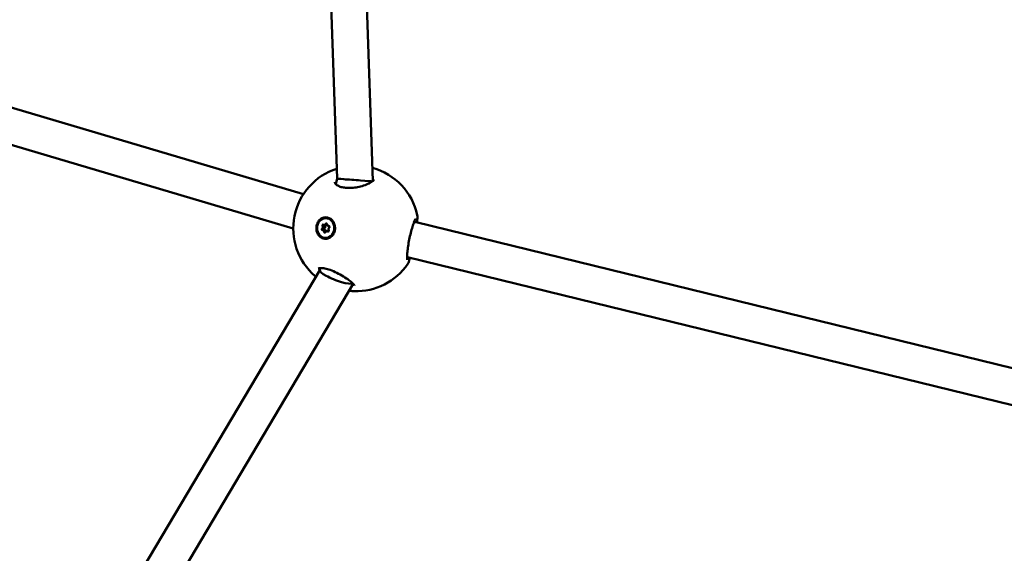
# Model space of a CAD drawing. Units: millimetres. Extents: x 21352 to 48674, y 9217 to 16279.
# Drawn here: x 32585 to 33025, y 11789 to 12027 of the extents above; entities that cross this region are included whole.
import ezdxf

# ---------------------------------------------------------------- set-up
doc = ezdxf.new("R2010")
doc.units = ezdxf.units.MM
doc.layers.add('MD_Visible', color=7, linetype='Continuous', lineweight=50)
doc.styles.get("Standard").update_dxf_attribs({"font": 'GOTHIC.TTF'})
doc.dimstyles.new('ISO-25', dxfattribs={"dimtxt": 200, "dimasz": 120, "dimexe": 1.25, "dimexo": 0.625, "dimgap": 50, "dimtad": 1, "dimdec": 0, "dimlfac": 0.1, "dimrnd": 5, "dimtxsty": 'Standard', "dimcen": 0, "dimse1": 1, "dimse2": 1, "dimclrd": 256, "dimclre": 8, "dimclrt": 256, "dimadec": 0, "dimazin": 0, "dimtfac": 1, "dimtdec": 0, "dimtmove": 0, "dimatfit": 3, "dimfxl": 1, "dimlwd": 5, "dimlwe": 5, "dimarcsym": 0})

# ---------------------------------------------------------------- blocks, each defined once
blk = doc.blocks.new('CustomObjectsInViewport4_0')
at = {"layer": 'MD_Visible', "extrusion": (0, 1, 0)}
for p, q in [((772.48, 6134.9), (777.57, 5986.16)), ((788.52, 6134.03), (793.61, 5985.17)), ((515.32, 6052.57), (762.6, 5979.26)), ((510.84, 6037.21), (758.03, 5963.93)), ((777.57, 5986.16), (777.1, 5983.64)), ((771.9, 5965.47), (772.88, 5965.45)), ((772.6, 5968.51), (772.8, 5968.5)), ((773.77, 5965.02), (774.08, 5965.02)), ((812, 5966.88), (812.8, 5966.69)), ((812.81, 5966.69), (1117.31, 5892.24)), ((771.23, 5963.2), (772.21, 5963.17)), ((773.1, 5962.75), (773.91, 5962.73)), ((772.4, 5959.71), (772.6, 5959.71)), ((808.83, 5951.19), (809.04, 5951.14)), ((809.03, 5951.14), (1124.97, 5873.89)), ((769.87, 5945.39), (643.72, 5732.81)), ((770.03, 5946.26), (769.86, 5945.33)), ((784.8, 5939.21), (663.11, 5734.12))]:
    blk.add_line(p, q, dxfattribs=at)
at = {"layer": 'MD_Visible', "extrusion": (1.22465e-16, 0, -1)}
for start, end in [(310.7156, 72.1), (105.3054, 167.7302), (214.4666, 271.7418)]:
    blk.add_arc((-786.03, 5963.93), 28, start, end, dxfattribs=at)
at = {"layer": 'MD_Visible'}
for centre, major_axis, ratio, start_param, end_param in [((785.6, 5985.54), (8.03, -0.61), 0.001856, 3.141799, 4.03624), ((785.6, 5985.54), (8.03, -0.61), 0.001856, 4.03624, 6.020185), ((770.63, 5964.56), (0.016, 0.718), 0.872162, 3.611384, 5.438419), ((771.92, 5966.19), (0.016, 0.718), 0.872162, 2.564187, 4.391221), ((772.9, 5966.17), (0.016, 0.718), 0.872162, 3.141593, 3.646059), ((773.79, 5965.74), (0.016, 0.718), 0.872162, 1.516989, 3.344024), ((771.22, 5962.48), (0.016, 0.718), 0.872162, 4.658582, 6.485616), ((771.61, 5964.54), (0.016, 0.718), 0.872162, 3.611384, 5.438419), ((772.2, 5962.46), (0.016, 0.718), 0.872162, -1.258973, 0), ((773.08, 5962.03), (0.016, 0.718), 0.872162, -0.577406, 1.249629), ((774.37, 5963.66), (0.016, 0.718), 0.872162, 0.469792, 2.296826), ((777.47, 5942.52), (7.59, -2.87), 0.208299, 3.17827, 4.11555), ((777.47, 5942.52), (7.59, -2.87), 0.208299, 4.11555, 6.02826)]:
    blk.add_ellipse(centre, major_axis=major_axis, ratio=ratio, start_param=start_param, end_param=end_param, dxfattribs=at)
at = {"layer": 'MD_Visible', "extrusion": (1.22465e-16, 0, -1)}
for centre, major_axis, ratio, start_param, end_param in [((772.51, 5964.12), (0.07, 4.79), 0.871779, 4.285364, 4.931043), ((771.37, 5965.28), (0.009, 0.387), 0.872162, 3.986359, 6.860591), ((772.35, 5965.26), (0.009, 0.387), 0.872162, 3.986359, 5.279472), ((772.03, 5963.54), (0.009, 0.387), 0.872162, 3.484724, 5.813394), ((772.18, 5962.4), (0.009, 0.387), 0.872162, 1.891964, 4.766196), ((773.63, 5962.94), (0.009, 0.387), 0.872162, 0.844766, 3.718998)]:
    blk.add_ellipse(centre, major_axis=major_axis, ratio=ratio, start_param=start_param, end_param=end_param, dxfattribs=at)
at = {"layer": 'MD_Visible', "extrusion": (1.22465e-16, 3.46667e-33, -1)}
for centre, start_param, end_param in [((772.5, 5964.11), -1.59057, 4.692615), ((772.7, 5964.11), 0, 3.141593)]:
    blk.add_ellipse(centre, major_axis=(0.1, 4.4), ratio=0.872162, start_param=start_param, end_param=end_param, dxfattribs=at)
at = {"layer": 'MD_Visible', "extrusion": (1.22465e-16, 3.85186e-34, -1)}
for centre, start_param, end_param in [((772.82, 5965.82), -1.249629, 1.624603), ((771.05, 5963.57), 2.939162, 5.813394)]:
    blk.add_ellipse(centre, major_axis=(0.009, 0.387), ratio=0.872162, start_param=start_param, end_param=end_param, dxfattribs=at)
at = {"layer": 'MD_Visible', "extrusion": (1.22465e-16, 7.70372e-34, -1)}
blk.add_ellipse((773.95, 5964.65), major_axis=(0.009, 0.387), ratio=0.872162, start_param=-0.202431, end_param=2.671801, dxfattribs=at)
at = {"layer": 'MD_Visible', "extrusion": (1.22465e-16, -6.16298e-33, -1)}
for start_param, end_param in [(2.820838, 2.820839), (2.921726, 3.022695), (0.001156, 0.055861)]:
    blk.add_ellipse((810.92, 5958.92), major_axis=(-1.88, -7.78), ratio=0.48635, start_param=start_param, end_param=end_param, dxfattribs=at)
at = {"layer": 'MD_Visible', "extrusion": (1.22465e-16, -2.46519e-32, -1)}
blk.add_ellipse((810.92, 5958.92), major_axis=(-1.88, -7.78), ratio=0.48635, start_param=3.022695, end_param=3.142749, dxfattribs=at)
at = {"layer": 'MD_Visible'}
for points, knots in [([(776.63, 5984.66), (776.6, 5984.51), (776.6, 5984.4), (776.76, 5984.02), (776.92, 5983.78), (777.41, 5983.37), (777.63, 5983.21), (778.31, 5982.83), (778.85, 5982.6), (780.05, 5982.27), (780.71, 5982.15), (782.09, 5982.01), (782.84, 5981.99), (784.42, 5982.05), (785.26, 5982.13), (787, 5982.41), (787.91, 5982.61), (789.7, 5983.12), (790.59, 5983.44), (792.12, 5984.14), (792.79, 5984.53), (793.35, 5984.95), (793.44, 5985.02), (793.74, 5985.28), (793.91, 5985.46), (794.13, 5985.76), (794.15, 5985.85), (794.15, 5985.85)], [0, 0, 0, 0, 0.306923, 0.306923, 0.585331, 0.585331, 0.737748, 0.737748, 0.978906, 0.978906, 1.199843, 1.199843, 1.425239, 1.425239, 1.674368, 1.674368, 1.960933, 1.960933, 2.284307, 2.284307, 2.6204, 2.6204, 2.68445, 2.68445, 2.877797, 2.877797, 3.114054, 3.114054, 3.114054, 3.114054]), ([(813.39, 5969.88), (813.45, 5969.58), (813.46, 5969.34), (813.46, 5968.62), (813.41, 5968.12), (813.29, 5967.22), (813.24, 5966.92), (813.19, 5966.6)], [0, 0, 0, 0, 0.1721919, 0.1721919, 0.5086666, 0.5086666, 0.6602239, 0.6602239, 0.6602239, 0.6602239]), ([(768.45, 5965.22), (768.5, 5965.44), (768.55, 5965.65), (768.82, 5966.42), (769.12, 5966.97), (769.89, 5967.9), (770.37, 5968.27), (771.33, 5968.75), (771.89, 5968.9), (773, 5968.92), (773.56, 5968.8), (774.54, 5968.36), (775.02, 5968.02), (775.82, 5967.13), (776.14, 5966.59), (776.35, 5966.03), (776.56, 5965.48), (776.68, 5964.85), (776.7, 5963.57), (776.59, 5962.93), (776.2, 5961.81), (775.9, 5961.25), (775.12, 5960.33), (774.65, 5959.97), (773.69, 5959.49), (773.13, 5959.34), (772.02, 5959.31), (771.46, 5959.44), (770.49, 5959.87), (770.01, 5960.22), (769.21, 5961.1), (768.89, 5961.64), (768.68, 5962.19)], [-1.150547, -1.150547, -1.150547, -1.150547, -1.085127, -1.085127, -0.904369, -0.904369, -0.723612, -0.723612, -0.542685, -0.542685, -0.361758, -0.361758, -0.180879, -0.180879, 0, 0, 0, 0.180642, 0.180642, 0.361283, 0.361283, 0.541636, 0.541636, 0.721988, 0.721988, 0.90217, 0.90217, 1.082352, 1.082352, 1.262582, 1.262582, 1.442812, 1.442812, 1.442812, 1.442812]), ([(812.62, 5968.22), (812.62, 5968.22), (812.62, 5968.22), (812.62, 5968.22), (812.59, 5968.18), (812.49, 5968), (812.4, 5967.82), (812.14, 5967.25), (811.96, 5966.8), (811.54, 5965.64), (811.29, 5964.87), (810.79, 5963.17), (810.53, 5962.2), (810.06, 5960.24), (809.84, 5959.21), (809.47, 5957.25), (809.31, 5956.28), (809.06, 5954.48), (808.97, 5953.64), (808.85, 5952.15), (808.83, 5951.5), (808.83, 5950.49), (808.87, 5950.11), (808.9, 5949.93), (808.9, 5949.92), (808.9, 5949.92)], [0.359311, 0.359311, 0.359311, 0.359311, 0.36511, 0.36511, 0.478082, 0.478082, 0.661356, 0.661356, 0.92553, 0.92553, 1.238463, 1.238463, 1.555279, 1.555279, 1.861224, 1.861224, 2.15837, 2.15837, 2.454133, 2.454133, 2.753864, 2.753864, 3.053804, 3.053804, 3.125531, 3.125531, 3.125531, 3.125531]), ([(810.15, 5950.87), (810.09, 5950.62), (810.02, 5950.39), (809.73, 5949.33), (809.56, 5948.73), (809.11, 5948.08)], [2.5137176, 2.5137176, 2.5137176, 2.5137176, 2.6364257, 2.6364257, 3.1042418, 3.1042418, 3.1042418, 3.1042418]), ([(785.34, 5938.52), (785.34, 5938.52), (785.34, 5938.53), (785.33, 5938.55), (785.28, 5938.62), (785.17, 5938.78), (785.12, 5938.85), (784.89, 5939.12), (784.64, 5939.38), (783.94, 5940.03), (783.44, 5940.45), (782.17, 5941.39), (781.36, 5941.95), (779.55, 5943.06), (778.52, 5943.64), (776.5, 5944.63), (775.47, 5945.07), (773.68, 5945.7), (772.87, 5945.93), (771.53, 5946.19), (770.96, 5946.26), (770.06, 5946.28), (769.7, 5946.24), (769.27, 5946.15), (769.17, 5946.09), (769.17, 5946.09)], [0.227659, 0.227659, 0.227659, 0.227659, 0.250474, 0.250474, 0.391327, 0.391327, 0.463364, 0.463364, 0.681023, 0.681023, 0.960801, 0.960801, 1.299121, 1.299121, 1.652447, 1.652447, 1.976741, 1.976741, 2.249593, 2.249593, 2.488078, 2.488078, 2.717273, 2.717273, 2.926069, 2.926069, 2.926069, 2.926069]), ([(785.18, 5935.94), (784.65, 5935.95), (784.08, 5936.01), (783.31, 5936.13), (783.16, 5936.15), (783, 5936.18)], [0, 0, 0, 0, 0.2436078, 0.2436078, 0.3033245, 0.3033245, 0.3033245, 0.3033245])]:
    blk.add_open_spline(points, degree=3, knots=knots, dxfattribs=at)
for points in [[(776.63, 5984.66), (776.63, 5984.66), (776.63, 5984.66), (776.63, 5984.66)], [(794.15, 5985.85), (794.15, 5985.85), (794.15, 5985.85), (794.15, 5985.85)], [(767.76, 5942.7), (767.76, 5942.7), (767.76, 5942.7), (767.76, 5942.7)], [(768.1, 5942.42), (767.99, 5942.51), (767.87, 5942.61), (767.76, 5942.7)]]:
    blk.add_open_spline(points, degree=3, dxfattribs=at)
blk = doc.blocks.new('*D4')
at = {"lineweight": 5, "transparency": 16777216}
blk.add_line((32392.46, 15845.45), (38801.79, 15845.45), dxfattribs=at)
at = {"transparency": 16777216}
for points in [[(32392.46, 15865.45), (32392.46, 15825.45), (32272.46, 15845.45)], [(38801.79, 15865.45), (38801.79, 15825.45), (38921.79, 15845.45)]]:
    blk.add_solid(points, dxfattribs=at)
at = {"layer": 'Defpoints', "color": 0, "transparency": 16777216}
for p in [(38921.79, 15845.45), (38921.79, 11145.17), (32272.46, 10923.84)]:
    blk.add_point(p, dxfattribs=at)
at = {"transparency": 16777216, "insert": (35597.12, 16053), "char_height": 300, "attachment_point": 5}
blk.add_mtext('665', dxfattribs=at)
blk = doc.blocks.new('*D5')
at = {"lineweight": 5, "transparency": 16777216}
blk.add_line((31902.8, 11038.84), (31902.8, 15629.6), dxfattribs=at)
at = {"transparency": 16777216}
for points in [[(31882.8, 15629.6), (31922.8, 15629.6), (31902.8, 15749.6)], [(31882.8, 11038.84), (31922.8, 11038.84), (31902.8, 10918.84)]]:
    blk.add_solid(points, dxfattribs=at)
at = {"layer": 'Defpoints', "color": 0, "transparency": 16777216}
for p in [(31902.8, 15749.6), (37335.33, 15749.6), (32272.46, 10918.84)]:
    blk.add_point(p, dxfattribs=at)
at = {"transparency": 16777216, "insert": (31695.26, 13334.22), "char_height": 300, "attachment_point": 5, "rotation": 90}
blk.add_mtext('485', dxfattribs=at)

msp = doc.modelspace()

# ---------------------------------------------------------------- block references
at = {"layer": 'MD_Visible'}
msp.add_blockref('CustomObjectsInViewport4_0', (31949.32, 5970.3), dxfattribs=at)

# ---------------------------------------------------------------- dimensions: what is measured, and where the dimension line sits
dim = msp.add_linear_dim(base=(38921.79, 15845.45), p1=(32272.46, 10923.84), p2=(38921.79, 11145.17), dimstyle='ISO-25', override={"dimtxt": 300})
dim.commit()
dim.dimension.update_dxf_attribs({"geometry": '*D4', "text_midpoint": (35597.12, 16053)})
dim = msp.add_linear_dim(base=(31902.8, 15749.6), p1=(32272.46, 10918.84), p2=(37335.33, 15749.6), angle=90, dimstyle='ISO-25', override={"dimtxt": 300})
dim.commit()
dim.dimension.update_dxf_attribs({"geometry": '*D5', "text_midpoint": (31695.26, 13334.22)})

doc.saveas('drawing.dxf')
